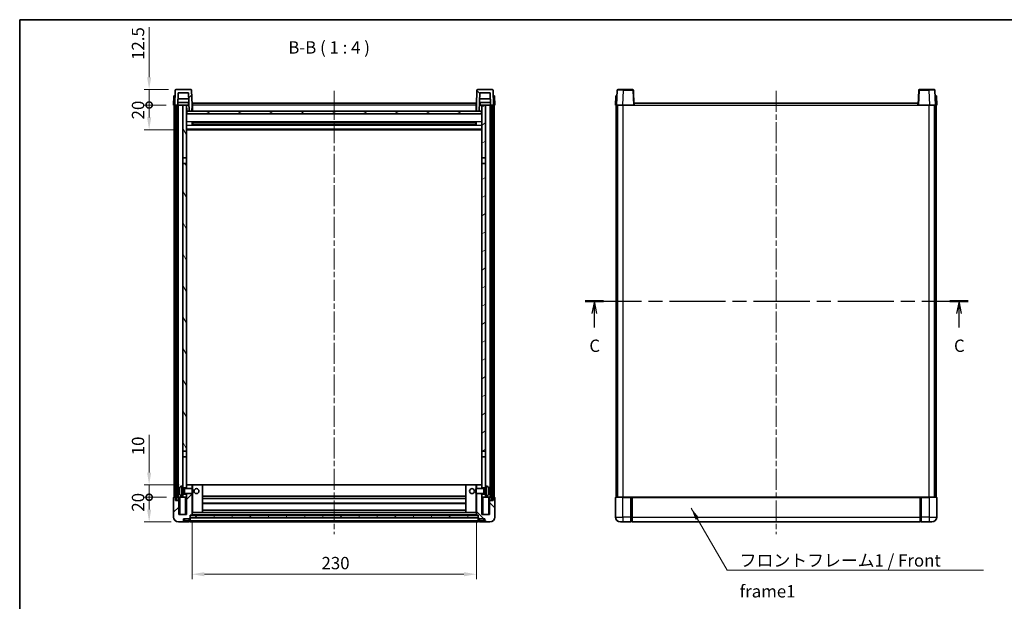
# Model space of a CAD drawing. Units: millimetres. Extents: x 0 to 8476, y 0 to 1124.
# Drawn here: x 1183 to 1980, y 653 to 1124 of the extents above; entities that cross this region are included whole.
import ezdxf

# ---------------------------------------------------------------- set-up
doc = ezdxf.new("R2010")
doc.units = ezdxf.units.MM
doc.header["$LTSCALE"] = 3
doc.linetypes.add('CHAIN', pattern=[0.3543, 0.2362, -0.0295, 0.0591, -0.0295])
doc.layers.get('Defpoints').update_dxf_attribs({"lineweight": 25})
for name, color, linetype, lineweight in [('Border (ISO)', 7, 'Continuous', 35), ('Centerline (ISO)', 131, 'Continuous', 18), ('Dimension (ISO)', 7, 'Continuous', 18), ('Hatch (ISO)', 1, 'Continuous', 18), ('Section Line (ISO)', 7, 'CHAIN', 25), ('Symbol (ISO)', 7, 'Continuous', 18), ('Visible (ISO)', 7, 'Continuous', 35), ('Visible Narrow (ISO)', 7, 'Continuous', 25)]:
    doc.layers.add(name, color=color, linetype=linetype, lineweight=lineweight)
doc.styles.add('Note Text (TK)', font='txt')
doc.dimstyles.new('Default - Method 1b (TK)', dxfattribs={"dimscale": 3, "dimtxt": 2.5, "dimasz": 2.5, "dimexe": 1, "dimexo": 1.5, "dimgap": 1, "dimtad": 1, "dimtoh": 1, "dimrnd": 1e-08, "dimdsep": 46, "dimtxsty": 'Note Text (TK)', "dimcen": 0.09, "dimdle": 5, "dimclrd": 100, "dimclre": 100, "dimclrt": 7, "dimadec": 1, "dimazin": 1, "dimtfac": 1, "dimtmove": 0, "dimatfit": 3, "dimfxl": 1, "dimtolj": 1, "dimlwd": -1, "dimlwe": -1, "dimarcsym": 0})
doc.dimstyles.new('Default - Method 1b (TK)$7', dxfattribs={"dimscale": 3, "dimtxt": 2.5, "dimasz": 2.5, "dimexe": 1, "dimexo": 1.5, "dimgap": 1, "dimtad": 1, "dimtoh": 1, "dimrnd": 1e-08, "dimdsep": 46, "dimtxsty": 'Note Text (TK)', "dimcen": 0.09, "dimdle": 5, "dimclrd": 100, "dimclre": 100, "dimclrt": 7, "dimadec": 1, "dimazin": 1, "dimtfac": 1, "dimtmove": 0, "dimatfit": 3, "dimfxl": 1, "dimtolj": 1, "dimlwd": -1, "dimlwe": -1, "dimarcsym": 0})
pattern_1 = [(45, (1125, -32), (-8.98026, 8.98026), [])]
pattern_2 = [(135.0002, (1125, -32), (-8.98022, -8.98029), [])]
pattern_3 = [(60, (1125, -32), (-10.99852, 6.35), [])]

# ---------------------------------------------------------------- blocks, each defined once
blk = doc.blocks.new('図面枠 tk図枠')
at = {"layer": 'Border (ISO)'}
for q in [(405.5, 289), (14.5, 8)]:
    blk.add_line((14.5, 289), q, dxfattribs=at)
blk = doc.blocks.new('2dTransSection2')
at = {"layer": 'Section Line (ISO)', "linetype": 'CHAIN', "ltscale": 16.015568}
blk.add_line((128.92, 232.04), (206.36, 232.04), dxfattribs=at)
at = {"layer": 'Section Line (ISO)', "linetype": 'Continuous', "lineweight": 50}
for p, q in [((128.92, 232.04), (132.59, 232.04)), ((202.68, 232.04), (206.36, 232.04))]:
    blk.add_line(p, q, dxfattribs=at)
at = {"layer": 'Section Line (ISO)', "linetype": 'Continuous'}
for p, q in [((130.75, 232.04), (130.25, 229.54)), ((130.75, 229.54), (130.75, 232.04)), ((131.25, 229.54), (130.75, 232.04)), ((204.52, 232.04), (204.02, 229.54)), ((204.52, 229.54), (204.52, 232.04)), ((205.02, 229.54), (204.52, 232.04)), ((130.75, 226.71), (130.75, 229.54)), ((204.52, 226.71), (204.52, 229.54))]:
    blk.add_line(p, q, dxfattribs=at)
at = {"layer": 'Section Line (ISO)', "char_height": 2.5, "attachment_point": 7, "style": 'Note Text (TK)'}
for insert in [(129.74, 220.98), (203.5, 220.98)]:
    blk.add_mtext('C', dxfattribs=dict(at, insert=insert))
blk = doc.blocks.new('*D61')
at = {"layer": 'Defpoints', "color": 0}
for p in [(1322.5, 723.12), (1552.5, 723.12), (1552.5, 675.12)]:
    blk.add_point(p, dxfattribs=at)
at = {"layer": 'Dimension (ISO)', "color": 100}
for p, q in [((1322.5, 717.12), (1322.5, 671.12)), ((1552.5, 717.12), (1552.5, 671.12)), ((1332.5, 675.12), (1542.5, 675.12))]:
    blk.add_line(p, q, dxfattribs=at)
for points in [[(1332.5, 676.78), (1332.5, 673.45), (1322.5, 675.12)], [(1542.5, 676.78), (1542.5, 673.45), (1552.5, 675.12)]]:
    blk.add_solid(points, dxfattribs=at)
at = {"layer": 'Dimension (ISO)', "color": 7, "insert": (1427.21, 684.12), "char_height": 10, "attachment_point": 4, "style": 'Note Text (TK)'}
blk.add_mtext('\\A1;230', dxfattribs=at)
blk = doc.blocks.new('_DotSmall')
at = {"color": 0, "linetype": 'ByBlock', "const_width": 0.5}
blk.add_lwpolyline([(-0.0625, 0, 1), (0.0625, 0, 1)], format="xyb", close=True, dxfattribs=at)
blk = doc.blocks.new('*D62')
at = {"layer": 'Defpoints', "color": 0}
for p in [(1287.75, 737.42), (1307.75, 737.42), (1311.5, 717.42)]:
    blk.add_point(p, dxfattribs=at)
at = {"layer": 'Dimension (ISO)', "color": 100}
for p, q in [((1301.75, 737.42), (1283.75, 737.42)), ((1287.75, 727.42), (1287.75, 737.42)), ((1305.5, 717.42), (1283.75, 717.42))]:
    blk.add_line(p, q, dxfattribs=at)
blk.add_solid([(1286.08, 727.42), (1289.41, 727.42), (1287.75, 717.42)], dxfattribs=at)
at = {"layer": 'Dimension (ISO)', "color": 100, "xscale": 10, "yscale": 10, "zscale": 10, "rotation": 90}
blk.add_blockref('_DotSmall', (1287.75, 737.42), dxfattribs=at)
at = {"layer": 'Dimension (ISO)', "color": 7, "insert": (1278.75, 725.77), "char_height": 10, "attachment_point": 4, "rotation": 90, "style": 'Note Text (TK)'}
blk.add_mtext('\\A1;20', dxfattribs=at)
blk = doc.blocks.new('*D63')
at = {"layer": 'Defpoints', "color": 0}
for p in [(1287.75, 747.42), (1318, 747.42), (1307.75, 737.42)]:
    blk.add_point(p, dxfattribs=at)
at = {"layer": 'Dimension (ISO)', "color": 100}
for p, q in [((1287.75, 757.42), (1287.75, 787.92)), ((1312, 747.42), (1283.75, 747.42)), ((1287.75, 737.42), (1287.75, 747.42)), ((1301.75, 737.42), (1283.75, 737.42)), ((1287.75, 737.42), (1287.75, 727.42))]:
    blk.add_line(p, q, dxfattribs=at)
blk.add_solid([(1286.08, 757.42), (1289.41, 757.42), (1287.75, 747.42)], dxfattribs=at)
at = {"layer": 'Dimension (ISO)', "color": 100, "xscale": 10, "yscale": 10, "zscale": 10, "rotation": 90}
blk.add_blockref('_DotSmall', (1287.75, 737.42), dxfattribs=at)
at = {"layer": 'Dimension (ISO)', "color": 7, "insert": (1278.75, 771.42), "char_height": 10, "attachment_point": 4, "rotation": 90, "style": 'Note Text (TK)'}
blk.add_mtext('\\A1;10', dxfattribs=at)
blk = doc.blocks.new('*D64')
at = {"layer": 'Defpoints', "color": 0}
for p in [(1287.75, 1054.92), (1307.5, 1054.92), (1317, 1034.92)]:
    blk.add_point(p, dxfattribs=at)
at = {"layer": 'Dimension (ISO)', "color": 100}
for p, q in [((1301.5, 1054.92), (1283.75, 1054.92)), ((1287.75, 1044.92), (1287.75, 1054.92)), ((1311, 1034.92), (1283.75, 1034.92))]:
    blk.add_line(p, q, dxfattribs=at)
blk.add_solid([(1286.08, 1044.92), (1289.41, 1044.92), (1287.75, 1034.92)], dxfattribs=at)
at = {"layer": 'Dimension (ISO)', "color": 100, "xscale": 10, "yscale": 10, "zscale": 10, "rotation": 90}
blk.add_blockref('_DotSmall', (1287.75, 1054.92), dxfattribs=at)
at = {"layer": 'Dimension (ISO)', "color": 7, "insert": (1278.75, 1043.27), "char_height": 10, "attachment_point": 4, "rotation": 90, "style": 'Note Text (TK)'}
blk.add_mtext('\\A1;20', dxfattribs=at)
blk = doc.blocks.new('*D65')
at = {"layer": 'Defpoints', "color": 0}
for p in [(1287.75, 1067.42), (1309.42, 1067.42), (1307.5, 1054.92)]:
    blk.add_point(p, dxfattribs=at)
at = {"layer": 'Dimension (ISO)', "color": 100}
for p, q in [((1287.75, 1077.42), (1287.75, 1117.92)), ((1303.42, 1067.42), (1283.75, 1067.42)), ((1287.75, 1054.92), (1287.75, 1067.42)), ((1301.5, 1054.92), (1283.75, 1054.92)), ((1287.75, 1054.92), (1287.75, 1044.92))]:
    blk.add_line(p, q, dxfattribs=at)
blk.add_solid([(1286.08, 1077.42), (1289.41, 1077.42), (1287.75, 1067.42)], dxfattribs=at)
at = {"layer": 'Dimension (ISO)', "color": 100, "xscale": 10, "yscale": 10, "zscale": 10, "rotation": 90}
blk.add_blockref('_DotSmall', (1287.75, 1054.92), dxfattribs=at)
at = {"layer": 'Dimension (ISO)', "color": 7, "insert": (1278.75, 1091.42), "char_height": 10, "attachment_point": 4, "rotation": 90, "style": 'Note Text (TK)'}
blk.add_mtext('\\A1;12.5', dxfattribs=at)

msp = doc.modelspace()

# ---------------------------------------------------------------- hatches: boundary and pattern name
at = {"layer": 'Hatch (ISO)'}
h = msp.add_hatch(dxfattribs=at)
h.set_pattern_fill('ANSI31', color=256, scale=101.6, style=0)
h.set_pattern_definition(pattern_1)
edge = h.paths.add_edge_path()
edge.add_line((1308.4978, 1054.9162), (1309.2478, 1054.9162))
edge.add_line((1309.2478, 1054.9162), (1310.2478, 1054.9162))
edge.add_line((1310.2478, 1054.9162), (1310.9993, 1054.9162))
edge.add_line((1310.9993, 1054.9162), (1311.3485, 1064.9162))
edge.add_line((1311.3485, 1064.9162), (1319.647, 1064.9162))
edge.add_line((1319.647, 1064.9162), (1320.1708, 1049.9162))
edge.add_line((1320.1708, 1049.9162), (1322.3232, 1049.9162))
edge.add_line((1322.3232, 1049.9162), (1322.4978, 1054.9162))
edge.add_line((1322.4978, 1054.9162), (1322.0781, 1066.9337))
edge.add_ellipse((1321.5784, 1066.9162), major_axis=(0.4997, 0.0174), ratio=1, start_angle=0, end_angle=88)
edge.add_line((1321.5784, 1067.4162), (1309.4171, 1067.4162))
edge.add_ellipse((1309.4171, 1066.9162), major_axis=(0, 0.5), ratio=1, start_angle=0, end_angle=88)
edge.add_line((1308.9174, 1066.9337), (1308.4978, 1054.9162))
h = msp.add_hatch(dxfattribs=at)
h.set_pattern_fill('ANSI31', color=256, scale=101.6, angle=90.0002105, style=0)
h.set_pattern_definition(pattern_2)
edge = h.paths.add_edge_path()
edge.add_line((1563.9962, 1054.9162), (1564.7478, 1054.9162))
edge.add_line((1564.7478, 1054.9162), (1565.7478, 1054.9162))
edge.add_line((1565.7478, 1054.9162), (1566.4978, 1054.9162))
edge.add_line((1566.4978, 1054.9162), (1566.0781, 1066.9337))
edge.add_ellipse((1565.5784, 1066.9162), major_axis=(0.4997, 0.0174), ratio=1, start_angle=0, end_angle=88)
edge.add_line((1565.5784, 1067.4162), (1553.4171, 1067.4162))
edge.add_ellipse((1553.4171, 1066.9162), major_axis=(0, 0.5), ratio=1, start_angle=0, end_angle=88)
edge.add_line((1552.9174, 1066.9337), (1552.4978, 1054.9162))
edge.add_line((1552.4978, 1054.9162), (1552.6724, 1049.9162))
edge.add_line((1552.6724, 1049.9162), (1554.8247, 1049.9162))
edge.add_line((1554.8247, 1049.9162), (1555.3485, 1064.9162))
edge.add_line((1555.3485, 1064.9162), (1563.647, 1064.9162))
edge.add_line((1563.647, 1064.9162), (1563.9962, 1054.9162))
h = msp.add_hatch(dxfattribs=at)
h.set_pattern_fill('ANSI31', color=256, scale=101.6, angle=14.9999778, style=0)
h.set_pattern_definition(pattern_3)
h.paths.add_polyline_path([(1564.7478, 1054.9162), (1564.7478, 735.4162), (1565.7478, 735.4162), (1565.7478, 1054.9162)])
h.paths.add_polyline_path([(1309.2478, 1054.9162), (1309.2478, 735.4162), (1310.2478, 735.4162), (1310.2478, 1054.9162)])
h = msp.add_hatch(dxfattribs=at)
h.set_pattern_fill('ANSI31', color=256, scale=101.6, angle=75.0001754, style=0)
h.set_pattern_definition([(120.0002, (1125, -32), (-10.9985, -6.35003), [])])
h.paths.add_polyline_path([(1314.9978, 1012.1662), (1317.9978, 1012.1662), (1317.9978, 1054.9162), (1314.9978, 1054.9162)])
h.paths.add_polyline_path([(1314.9978, 774.6662), (1317.9978, 774.6662), (1317.9978, 1007.6662), (1314.9978, 1007.6662)])
h = msp.add_hatch(dxfattribs=at)
h.set_pattern_fill('ANSI31', color=256, scale=101.6, angle=-14.9999778, style=0)
h.set_pattern_definition([(30, (1125, -32), (-6.35, 10.99852), [])])
h.paths.add_polyline_path([(1556.9978, 1012.1662), (1559.9978, 1012.1662), (1559.9978, 1054.9162), (1556.9978, 1054.9162)])
h.paths.add_polyline_path([(1556.9978, 774.6662), (1559.9978, 774.6662), (1559.9978, 1007.6662), (1556.9978, 1007.6662)])
h = msp.add_hatch(dxfattribs=at)
h.set_pattern_fill('ANSI31', color=256, scale=101.6, angle=105.0002455, style=0)
h.set_pattern_definition([(150.0002, (1125, -32), (-6.34995, -10.99855), [])])
h.paths.add_polyline_path([(1318.2478, 1049.9162), (1318.2478, 1047.9162), (1556.7478, 1047.9162), (1556.7478, 1049.9162), (1554.8247, 1049.9162), (1552.6724, 1049.9162), (1322.3232, 1049.9162), (1320.1708, 1049.9162)])
h = msp.add_hatch(dxfattribs=at)
h.set_pattern_fill('ANSI31', color=256, scale=101.6, style=0)
h.set_pattern_definition(pattern_1)
edge = h.paths.add_edge_path()
edge.add_line((1317.9978, 740.4162), (1317.9978, 739.9162))
edge.add_line((1317.9978, 739.9162), (1317.9978, 737.4162))
edge.add_line((1317.9978, 737.4162), (1317.9978, 723.4162))
edge.add_line((1317.9978, 723.4162), (1311.7478, 723.4162))
edge.add_line((1311.7478, 723.4162), (1311.7478, 734.9162))
edge.add_line((1311.7478, 734.9162), (1308.9978, 734.9162))
edge.add_line((1308.9978, 734.9162), (1308.9978, 737.4162))
edge.add_line((1308.9978, 737.4162), (1307.7478, 737.4162))
edge.add_ellipse((1307.7478, 737.1662), major_axis=(0, 0.25), ratio=1, start_angle=0, end_angle=90)
edge.add_line((1307.4978, 737.1662), (1307.4978, 721.4162))
edge.add_ellipse((1311.4978, 721.4162), major_axis=(-4, 0), ratio=1, start_angle=0, end_angle=90)
edge.add_line((1311.4978, 717.4162), (1314.4978, 717.4162))
edge.add_ellipse((1314.4978, 718.4162), major_axis=(0, -1), ratio=1, start_angle=0, end_angle=90)
edge.add_line((1315.4978, 718.4162), (1315.4978, 719.9162))
edge.add_line((1315.4978, 719.9162), (1319.9978, 719.9162))
edge.add_line((1319.9978, 719.9162), (1319.9978, 720.2162))
edge.add_line((1319.9978, 720.2162), (1320.7478, 720.2162))
edge.add_ellipse((1320.7478, 720.4662), major_axis=(0, -0.25), ratio=1, start_angle=0, end_angle=90)
edge.add_line((1320.9978, 720.4662), (1320.9978, 720.9162))
edge.add_line((1320.9978, 720.9162), (1320.9978, 722.9162))
edge.add_line((1320.9978, 722.9162), (1320.9978, 723.0162))
edge.add_line((1320.9978, 723.0162), (1322.3978, 723.0162))
edge.add_ellipse((1322.3978, 723.1162), major_axis=(0, -0.1), ratio=1, start_angle=0, end_angle=90)
edge.add_line((1322.4978, 723.1162), (1322.4978, 740.4162))
edge.add_line((1322.4978, 740.4162), (1317.9978, 740.4162))
h.paths.add_polyline_path([(1322.4978, 744.4162), (1322.4978, 747.4162), (1317.9978, 747.4162), (1317.9978, 744.9162), (1317.9978, 744.4162)])
h = msp.add_hatch(dxfattribs=at)
h.set_pattern_fill('ANSI31', color=256, scale=101.6, angle=90.0002105, style=0)
h.set_pattern_definition(pattern_2)
edge = h.paths.add_edge_path()
edge.add_line((1552.4978, 740.4162), (1552.4978, 723.1162))
edge.add_ellipse((1552.5978, 723.1162), major_axis=(-0.1, 0), ratio=1, start_angle=0, end_angle=90)
edge.add_line((1552.5978, 723.0162), (1553.9978, 723.0162))
edge.add_line((1553.9978, 723.0162), (1553.9978, 722.9162))
edge.add_line((1553.9978, 722.9162), (1553.9978, 720.9162))
edge.add_line((1553.9978, 720.9162), (1553.9978, 720.4662))
edge.add_ellipse((1554.2478, 720.4662), major_axis=(-0.25, 0), ratio=1, start_angle=0, end_angle=90)
edge.add_line((1554.2478, 720.2162), (1554.9978, 720.2162))
edge.add_line((1554.9978, 720.2162), (1554.9978, 719.9162))
edge.add_line((1554.9978, 719.9162), (1559.4978, 719.9162))
edge.add_line((1559.4978, 719.9162), (1559.4978, 718.4162))
edge.add_ellipse((1560.4978, 718.4162), major_axis=(-1, 0), ratio=1, start_angle=0, end_angle=90)
edge.add_line((1560.4978, 717.4162), (1563.4978, 717.4162))
edge.add_ellipse((1563.4978, 721.4162), major_axis=(0, -4), ratio=1, start_angle=0, end_angle=90)
edge.add_line((1567.4978, 721.4162), (1567.4978, 737.1662))
edge.add_ellipse((1567.2478, 737.1662), major_axis=(0.25, 0), ratio=1, start_angle=0, end_angle=90)
edge.add_line((1567.2478, 737.4162), (1565.9978, 737.4162))
edge.add_line((1565.9978, 737.4162), (1565.9978, 734.9162))
edge.add_line((1565.9978, 734.9162), (1563.2478, 734.9162))
edge.add_line((1563.2478, 734.9162), (1563.2478, 723.4162))
edge.add_line((1563.2478, 723.4162), (1556.9978, 723.4162))
edge.add_line((1556.9978, 723.4162), (1556.9978, 737.4162))
edge.add_line((1556.9978, 737.4162), (1556.9978, 739.9162))
edge.add_line((1556.9978, 739.9162), (1556.9978, 740.4162))
edge.add_line((1556.9978, 740.4162), (1552.4978, 740.4162))
h.paths.add_polyline_path([(1556.9978, 744.4162), (1556.9978, 744.9162), (1556.9978, 747.4162), (1552.4978, 747.4162), (1552.4978, 744.4162)])
h = msp.add_hatch(dxfattribs=at)
h.set_pattern_fill('ANSI31', color=256, scale=101.6, angle=14.9999778, style=0)
h.set_pattern_definition(pattern_3)
h.paths.add_polyline_path([(1320.9978, 722.9162), (1320.9978, 720.9162), (1553.9978, 720.9162), (1553.9978, 722.9162)])

# ---------------------------------------------------------------- linework, layer by layer
at = {"layer": 'Centerline (ISO)', "linetype": 'CHAIN', "ltscale": 23.990969}
for p, q in [((1437.4978, 1066.4162), (1437.4978, 707.4162)), ((1795.0443, 1066.4162), (1795.0443, 707.4162))]:
    msp.add_line(p, q, dxfattribs=at)
at = {"layer": 'Visible (ISO)'}
for p, q in [((1307.7597, 1062.4162), (1307.4978, 1054.9162)), ((1307.7597, 1062.4162), (1308.7591, 1062.4162)), ((1308.9174, 1066.9337), (1308.4978, 1054.9162)), ((1308.7597, 1062.4162), (1308.7591, 1062.4162)), ((1321.5784, 1067.4162), (1309.4171, 1067.4162)), ((1310.9993, 1054.9162), (1311.3485, 1064.9162)), ((1319.8216, 1059.9162), (1311.1739, 1059.9162)), ((1311.3485, 1064.9162), (1319.647, 1064.9162)), ((1319.647, 1064.9162), (1320.1708, 1049.9162)), ((1322.4978, 1054.9162), (1322.0781, 1066.9337)), ((1552.9174, 1066.9337), (1552.4978, 1054.9162)), ((1565.5784, 1067.4162), (1553.4171, 1067.4162)), ((1554.8247, 1049.9162), (1555.3485, 1064.9162)), ((1563.8216, 1059.9162), (1555.1739, 1059.9162)), ((1555.3485, 1064.9162), (1563.647, 1064.9162)), ((1563.647, 1064.9162), (1563.9962, 1054.9162)), ((1566.4978, 1054.9162), (1566.0781, 1066.9337)), ((1566.2365, 1062.4162), (1566.2359, 1062.4162)), ((1566.2365, 1062.4162), (1567.2359, 1062.4162)), ((1567.4978, 1054.9162), (1567.2359, 1062.4162)), ((1665.3062, 1062.4162), (1665.0443, 1054.9162)), ((1665.3062, 1062.4162), (1666.3056, 1062.4162)), ((1666.464, 1066.9337), (1666.0443, 1054.9162)), ((1666.3062, 1062.4162), (1666.3056, 1062.4162)), ((1666.9637, 1067.4162), (1671.4609, 1067.4162)), ((1679.125, 1067.4162), (1671.4609, 1067.4162)), ((1680.0443, 1054.9162), (1679.6247, 1066.9337)), ((1910.464, 1066.9337), (1910.0443, 1054.9162)), ((1918.6277, 1067.4162), (1910.9637, 1067.4162)), ((1918.6277, 1067.4162), (1923.125, 1067.4162)), ((1924.0443, 1054.9162), (1923.6247, 1066.9337)), ((1923.783, 1062.4162), (1923.7824, 1062.4162)), ((1923.783, 1062.4162), (1924.7824, 1062.4162)), ((1925.0443, 1054.9162), (1924.7824, 1062.4162)), ((1308.4972, 1054.9162), (1307.4978, 1054.9162)), ((1307.9978, 737.4162), (1307.9978, 1054.9162)), ((1308.4978, 1054.9162), (1308.4972, 1054.9162)), ((1308.4978, 1054.9162), (1310.9993, 1054.9162)), ((1308.9978, 737.4162), (1308.9978, 1054.9162)), ((1309.2478, 1054.9162), (1309.2478, 735.4162)), ((1310.2478, 1054.9162), (1309.2478, 1054.9162)), ((1310.2478, 735.4162), (1310.2478, 1054.9162)), ((1310.3478, 737.4162), (1310.3478, 1054.9162)), ((1311.3478, 1054.9162), (1310.9993, 1054.9162)), ((1319.9264, 1056.9162), (1311.0691, 1056.9162)), ((1314.9978, 1054.9162), (1311.3478, 1054.9162)), ((1311.3478, 737.4162), (1311.3478, 1054.9162)), ((1317.9978, 1054.9162), (1314.9978, 1054.9162)), ((1314.9978, 1054.9162), (1314.9978, 1012.1662)), ((1317.9978, 1012.1662), (1317.9978, 1054.9162)), ((1317.9978, 1054.9162), (1319.1937, 1054.9162)), ((1318.1623, 1050.4075), (1318.0836, 1054.9162)), ((1319.1937, 1054.9162), (1319.57, 1054.9162)), ((1319.57, 1054.9162), (1319.9962, 1054.9162)), ((1322.3232, 1049.9162), (1322.4978, 1054.9162)), ((1322.7478, 1054.9162), (1322.4978, 1054.9162)), ((1322.7478, 1056.4162), (1552.2478, 1056.4162)), ((1322.7478, 1054.9162), (1322.7478, 1056.4162)), ((1322.7478, 1054.9162), (1322.7478, 1049.9162)), ((1552.2478, 1056.4162), (1552.2478, 1054.9162)), ((1552.4978, 1054.9162), (1552.2478, 1054.9162)), ((1552.2478, 1049.9162), (1552.2478, 1054.9162)), ((1552.4978, 1054.9162), (1552.6724, 1049.9162)), ((1554.9993, 1054.9162), (1555.4255, 1054.9162)), ((1563.9264, 1056.9162), (1555.0691, 1056.9162)), ((1555.4255, 1054.9162), (1555.8018, 1054.9162)), ((1555.8018, 1054.9162), (1556.9978, 1054.9162)), ((1556.8333, 1050.4075), (1556.912, 1054.9162)), ((1559.9978, 1054.9162), (1556.9978, 1054.9162)), ((1556.9978, 1054.9162), (1556.9978, 1012.1662)), ((1559.9978, 1012.1662), (1559.9978, 1054.9162)), ((1563.6478, 1054.9162), (1559.9978, 1054.9162)), ((1563.9962, 1054.9162), (1563.6478, 1054.9162)), ((1563.6478, 737.4162), (1563.6478, 1054.9162)), ((1563.9962, 1054.9162), (1566.4978, 1054.9162)), ((1564.6478, 737.4162), (1564.6478, 1054.9162)), ((1564.7478, 1054.9162), (1564.7478, 735.4162)), ((1565.7478, 1054.9162), (1564.7478, 1054.9162)), ((1565.7478, 735.4162), (1565.7478, 1054.9162)), ((1565.9978, 737.4162), (1565.9978, 1054.9162)), ((1566.4984, 1054.9162), (1566.4978, 1054.9162)), ((1567.4978, 1054.9162), (1566.4984, 1054.9162)), ((1566.9978, 737.4162), (1566.9978, 1054.9162)), ((1666.0437, 1054.9162), (1665.0443, 1054.9162)), ((1665.5443, 737.4162), (1665.5443, 1054.9162)), ((1666.0443, 1054.9162), (1666.0437, 1054.9162)), ((1671.0413, 1054.9162), (1666.0443, 1054.9162)), ((1666.5443, 737.4162), (1666.5443, 1054.9162)), ((1666.7943, 737.4162), (1666.7943, 1054.9162)), ((1679.5446, 1054.9162), (1671.0413, 1054.9162)), ((1680.0443, 1054.9162), (1679.5446, 1054.9162)), ((1680.0443, 1054.9162), (1680.2943, 1054.9162)), ((1680.2943, 1054.9162), (1680.2943, 1056.4162)), ((1680.2943, 1056.4162), (1909.7943, 1056.4162)), ((1909.7943, 1056.4162), (1909.7943, 1054.9162)), ((1909.7943, 1054.9162), (1910.0443, 1054.9162)), ((1910.544, 1054.9162), (1910.0443, 1054.9162)), ((1919.0474, 1054.9162), (1910.544, 1054.9162)), ((1924.0443, 1054.9162), (1919.0474, 1054.9162)), ((1923.2943, 737.4162), (1923.2943, 1054.9162)), ((1923.5443, 737.4162), (1923.5443, 1054.9162)), ((1924.0449, 1054.9162), (1924.0443, 1054.9162)), ((1925.0443, 1054.9162), (1924.0449, 1054.9162)), ((1924.5443, 737.4162), (1924.5443, 1054.9162)), ((1318.3622, 1050.0162), (1317.9978, 1050.0162)), ((1556.9978, 1047.8162), (1317.9978, 1047.8162)), ((1318.2478, 1049.9162), (1318.2478, 1047.9162)), ((1556.7478, 1049.9162), (1318.2478, 1049.9162)), ((1318.2478, 1047.9162), (1556.7478, 1047.9162)), ((1320.1708, 1049.9162), (1322.3232, 1049.9162)), ((1322.7478, 1050.0162), (1322.3266, 1050.0162)), ((1552.6689, 1050.0162), (1552.2478, 1050.0162)), ((1552.6724, 1049.9162), (1554.8247, 1049.9162)), ((1556.9978, 1050.0162), (1556.6333, 1050.0162)), ((1556.7478, 1047.9162), (1556.7478, 1049.9162)), ((1322.5682, 1038.7387), (1322.5682, 1041.0937)), ((1552.1533, 1040.9918), (1322.8422, 1040.9918)), ((1552.1533, 1038.8406), (1322.8422, 1038.8406)), ((1322.9978, 1040.9918), (1322.9978, 1038.8406)), ((1328.7978, 1040.7236), (1322.9978, 1040.7236)), ((1551.9978, 1040.6642), (1322.9978, 1040.6642)), ((1551.9978, 1039.1682), (1322.9978, 1039.1682)), ((1322.9978, 1039.1088), (1328.7978, 1039.1088)), ((1328.7978, 1040.9918), (1328.7978, 1040.7987)), ((1328.7978, 1040.7236), (1328.7978, 1040.7987)), ((1328.7978, 1039.0337), (1328.7978, 1039.1088)), ((1328.7978, 1039.0337), (1328.7978, 1038.8406)), ((1546.1978, 1040.7987), (1546.1978, 1040.9918)), ((1546.1978, 1040.7987), (1546.1978, 1040.7236)), ((1551.9978, 1040.7236), (1546.1978, 1040.7236)), ((1546.1978, 1039.1088), (1551.9978, 1039.1088)), ((1546.1978, 1039.1088), (1546.1978, 1039.0337)), ((1546.1978, 1038.8406), (1546.1978, 1039.0337)), ((1551.9978, 1038.8406), (1551.9978, 1040.9918)), ((1552.4273, 1041.0937), (1552.4273, 1038.7387)), ((1556.9978, 1034.9162), (1317.9978, 1034.9162)), ((1314.9978, 1012.1662), (1317.9978, 1012.1662)), ((1314.9978, 1007.6662), (1314.9978, 1012.1662)), ((1317.9978, 1012.1662), (1317.9978, 1007.6662)), ((1556.9978, 1012.1662), (1559.9978, 1012.1662)), ((1556.9978, 1007.6662), (1556.9978, 1012.1662)), ((1559.9978, 1012.1662), (1559.9978, 1007.6662)), ((1317.9978, 1007.6662), (1314.9978, 1007.6662)), ((1314.9978, 1007.6662), (1314.9978, 774.6662)), ((1317.9978, 774.6662), (1317.9978, 1007.6662)), ((1559.9978, 1007.6662), (1556.9978, 1007.6662)), ((1556.9978, 1007.6662), (1556.9978, 774.6662)), ((1559.9978, 774.6662), (1559.9978, 1007.6662)), ((1314.9978, 774.6662), (1317.9978, 774.6662)), ((1314.9978, 770.1662), (1314.9978, 774.6662)), ((1317.9978, 774.6662), (1317.9978, 770.1662)), ((1556.9978, 774.6662), (1559.9978, 774.6662)), ((1556.9978, 770.1662), (1556.9978, 774.6662)), ((1559.9978, 774.6662), (1559.9978, 770.1662)), ((1317.9978, 770.1662), (1314.9978, 770.1662)), ((1314.9978, 770.1662), (1314.9978, 746.4162)), ((1317.9978, 744.9162), (1317.9978, 770.1662)), ((1559.9978, 770.1662), (1556.9978, 770.1662)), ((1556.9978, 770.1662), (1556.9978, 744.9162)), ((1559.9978, 746.4162), (1559.9978, 770.1662)), ((1312.2838, 742.6985), (1312.2838, 742.1339)), ((1313.9388, 746.3236), (1314.9978, 746.4162)), ((1314.9978, 738.4162), (1314.9978, 746.4162)), ((1314.9978, 744.9162), (1317.9978, 744.9162)), ((1314.9978, 744.2015), (1315.9683, 744.2015)), ((1315.9683, 744.2015), (1316.3978, 744.4162)), ((1315.9683, 740.631), (1315.9683, 744.2015)), ((1316.3978, 740.4162), (1316.3978, 744.4162)), ((1316.3978, 744.4162), (1322.5682, 744.4162)), ((1322.4978, 747.4162), (1317.9978, 747.4162)), ((1317.9978, 747.4162), (1317.9978, 744.4162)), ((1322.4978, 744.4162), (1322.4978, 747.4162)), ((1322.9978, 747.4162), (1322.4978, 747.4162)), ((1322.5682, 740.4162), (1322.5682, 744.4162)), ((1322.9978, 743.9868), (1322.5682, 744.4162)), ((1322.9978, 747.4162), (1330.9978, 747.4162)), ((1322.9978, 743.9868), (1322.9978, 740.8456)), ((1543.9978, 747.4162), (1330.9978, 747.4162)), ((1330.9978, 725.0162), (1330.9978, 747.4162)), ((1551.9978, 747.4162), (1543.9978, 747.4162)), ((1543.9978, 747.4162), (1543.9978, 725.0162)), ((1552.4978, 747.4162), (1551.9978, 747.4162)), ((1551.9978, 743.9868), (1552.4273, 744.4162)), ((1551.9978, 740.8456), (1551.9978, 743.9868)), ((1552.4273, 744.4162), (1552.4273, 740.4162)), ((1558.5978, 744.4162), (1552.4273, 744.4162)), ((1556.9978, 747.4162), (1552.4978, 747.4162)), ((1552.4978, 747.4162), (1552.4978, 744.4162)), ((1556.9978, 744.4162), (1556.9978, 747.4162)), ((1556.9978, 744.9162), (1559.9978, 744.9162)), ((1558.5978, 744.4162), (1558.5978, 740.4162)), ((1559.0272, 744.2015), (1558.5978, 744.4162)), ((1559.0272, 744.2015), (1559.0272, 740.631)), ((1559.9978, 744.2015), (1559.0272, 744.2015)), ((1559.9978, 746.4162), (1559.9978, 738.4162)), ((1561.0567, 746.3236), (1559.9978, 746.4162)), ((1562.7118, 742.1339), (1562.7118, 742.6985)), ((1307.4978, 737.1662), (1307.4978, 721.4162)), ((1308.9978, 737.4162), (1307.7478, 737.4162)), ((1308.9978, 734.9162), (1308.9978, 737.4162)), ((1308.9978, 737.4162), (1309.2478, 737.4162)), ((1311.7478, 734.9162), (1308.9978, 734.9162)), ((1309.2478, 735.4162), (1310.2478, 735.4162)), ((1310.2478, 737.4162), (1310.3478, 737.4162)), ((1310.3478, 737.4162), (1311.3478, 737.4162)), ((1311.3478, 737.4162), (1314.9978, 737.4162)), ((1311.7478, 737.4162), (1311.7478, 734.9162)), ((1311.7478, 723.4162), (1311.7478, 734.9162)), ((1313.9388, 738.5088), (1314.9978, 738.4162)), ((1314.9978, 740.631), (1315.9683, 740.631)), ((1317.9978, 739.9162), (1314.9978, 739.9162)), ((1314.9978, 738.4162), (1314.9978, 737.4162)), ((1314.9978, 737.4162), (1317.9978, 737.4162)), ((1315.9683, 740.631), (1316.3978, 740.4162)), ((1316.3978, 740.4162), (1322.5682, 740.4162)), ((1317.9978, 740.4162), (1317.9978, 723.4162)), ((1317.9978, 737.4162), (1317.9978, 739.9162)), ((1322.4978, 723.1162), (1322.4978, 740.4162)), ((1322.9978, 740.8456), (1322.5682, 740.4162)), ((1543.9978, 738.4162), (1330.9978, 738.4162)), ((1543.9978, 736.4162), (1330.9978, 736.4162)), ((1551.9978, 740.8456), (1552.4273, 740.4162)), ((1558.5978, 740.4162), (1552.4273, 740.4162)), ((1552.4978, 740.4162), (1552.4978, 723.1162)), ((1556.9978, 723.4162), (1556.9978, 740.4162)), ((1559.9978, 739.9162), (1556.9978, 739.9162)), ((1556.9978, 739.9162), (1556.9978, 737.4162)), ((1556.9978, 737.4162), (1559.9978, 737.4162)), ((1559.0272, 740.631), (1558.5978, 740.4162)), ((1559.9978, 740.631), (1559.0272, 740.631)), ((1561.0567, 738.5088), (1559.9978, 738.4162)), ((1559.9978, 737.4162), (1559.9978, 738.4162)), ((1559.9978, 737.4162), (1563.6478, 737.4162)), ((1563.2478, 734.9162), (1563.2478, 737.4162)), ((1565.9978, 734.9162), (1563.2478, 734.9162)), ((1563.2478, 734.9162), (1563.2478, 723.4162)), ((1563.6478, 737.4162), (1564.6478, 737.4162)), ((1564.6478, 737.4162), (1564.7478, 737.4162)), ((1564.7478, 735.4162), (1565.7478, 735.4162)), ((1565.7478, 737.4162), (1565.9978, 737.4162)), ((1567.2478, 737.4162), (1565.9978, 737.4162)), ((1565.9978, 737.4162), (1565.9978, 734.9162)), ((1567.4978, 721.4162), (1567.4978, 737.1662)), ((1665.0443, 737.1662), (1665.0443, 721.4162)), ((1665.2943, 737.4162), (1671.0443, 737.4162)), ((1677.5443, 737.4162), (1671.0443, 737.4162)), ((1677.5443, 737.4162), (1677.5443, 737.1662)), ((1677.5443, 737.4162), (1678.2943, 737.4162)), ((1677.5443, 721.4162), (1677.5443, 737.1662)), ((1678.2943, 737.4162), (1678.5443, 737.4162)), ((1678.5443, 737.4162), (1911.5443, 737.4162)), ((1678.5443, 737.1162), (1678.5443, 737.4162)), ((1678.5443, 737.1162), (1678.5443, 721.4162)), ((1911.5443, 737.4162), (1911.5443, 737.1162)), ((1911.5443, 737.4162), (1911.7943, 737.4162)), ((1911.5443, 721.4162), (1911.5443, 737.1162)), ((1911.7943, 737.4162), (1912.5443, 737.4162)), ((1912.5443, 737.1662), (1912.5443, 737.4162)), ((1919.0443, 737.4162), (1912.5443, 737.4162)), ((1912.5443, 737.1662), (1912.5443, 721.4162)), ((1919.0443, 737.4162), (1924.7943, 737.4162)), ((1925.0443, 721.4162), (1925.0443, 737.1662)), ((1322.4978, 725.0162), (1322.9978, 725.0162)), ((1322.9978, 725.0162), (1330.9978, 725.0162)), ((1543.9978, 732.4162), (1330.9978, 732.4162)), ((1543.9978, 727.0162), (1330.9978, 727.0162)), ((1543.9978, 725.0162), (1330.9978, 725.0162)), ((1551.9978, 725.0162), (1543.9978, 725.0162)), ((1551.9978, 725.0162), (1552.4978, 725.0162)), ((1311.4978, 717.4162), (1314.4978, 717.4162)), ((1317.9978, 723.4162), (1311.7478, 723.4162)), ((1314.4978, 717.4162), (1316.4978, 717.4162)), ((1315.4978, 718.4162), (1315.4978, 719.9162)), ((1315.4978, 719.9162), (1319.9978, 719.9162)), ((1316.4978, 717.4162), (1319.9978, 717.4162)), ((1319.9978, 719.9162), (1319.9978, 720.2162)), ((1319.9978, 720.2162), (1320.7478, 720.2162)), ((1319.9978, 718.4162), (1319.9978, 719.9162)), ((1319.9978, 718.4162), (1319.9978, 717.4162)), ((1320.7478, 717.7162), (1319.9978, 717.7162)), ((1320.9978, 720.4662), (1320.9978, 723.0162)), ((1320.9978, 723.0162), (1322.3978, 723.0162)), ((1320.9978, 722.9162), (1320.9978, 720.9162)), ((1553.9978, 722.9162), (1320.9978, 722.9162)), ((1320.9978, 720.9162), (1553.9978, 720.9162)), ((1553.9978, 720.8162), (1320.9978, 720.8162)), ((1320.9978, 720.4662), (1320.9978, 718.4162)), ((1320.9978, 717.4162), (1320.9978, 718.4162)), ((1553.9978, 717.4162), (1320.9978, 717.4162)), ((1552.5978, 723.0162), (1322.3978, 723.0162)), ((1552.5978, 723.0162), (1553.9978, 723.0162)), ((1553.9978, 723.0162), (1553.9978, 720.4662)), ((1553.9978, 720.9162), (1553.9978, 722.9162)), ((1553.9978, 718.4162), (1553.9978, 720.4662)), ((1553.9978, 718.4162), (1553.9978, 717.4162)), ((1554.2478, 720.2162), (1554.9978, 720.2162)), ((1554.2478, 717.7162), (1554.9978, 717.7162)), ((1554.9978, 720.2162), (1554.9978, 719.9162)), ((1554.9978, 719.9162), (1559.4978, 719.9162)), ((1554.9978, 719.9162), (1554.9978, 718.4162)), ((1554.9978, 717.4162), (1554.9978, 718.4162)), ((1554.9978, 717.4162), (1558.4978, 717.4162)), ((1563.2478, 723.4162), (1556.9978, 723.4162)), ((1558.4978, 717.4162), (1560.4978, 717.4162)), ((1559.4978, 719.9162), (1559.4978, 718.4162)), ((1560.4978, 717.4162), (1563.4978, 717.4162)), ((1671.0443, 717.4162), (1669.0443, 717.4162)), ((1671.0443, 717.4162), (1677.5443, 717.4162)), ((1677.5443, 721.4162), (1677.5443, 717.4162)), ((1678.2943, 717.7162), (1677.5443, 717.7162)), ((1678.5443, 717.4162), (1678.5443, 721.4162)), ((1678.5443, 717.4162), (1911.5443, 717.4162)), ((1911.5443, 721.4162), (1911.5443, 717.4162)), ((1911.7943, 717.7162), (1912.5443, 717.7162)), ((1912.5443, 717.4162), (1912.5443, 721.4162)), ((1912.5443, 717.4162), (1919.0443, 717.4162)), ((1921.0443, 717.4162), (1919.0443, 717.4162))]:
    msp.add_line(p, q, dxfattribs=at)
for centre in [(1325.9978, 742.4162), (1548.9978, 742.4162)]:
    msp.add_circle(centre, 2, dxfattribs=at)
for centre, radius, start, end in [((1309.4171, 1066.9162), 0.5, 90, 178), ((1321.5784, 1066.9162), 0.5, 2, 90), ((1553.4171, 1066.9162), 0.5, 90, 178), ((1565.5784, 1066.9162), 0.5, 2, 90), ((1666.9637, 1066.9162), 0.5, 90, 178), ((1679.125, 1066.9162), 0.5, 2, 90), ((1910.9637, 1066.9162), 0.5, 90, 178), ((1923.125, 1066.9162), 0.5, 2, 90), ((1318.6622, 1050.4162), 0.5, 181, 270), ((1556.3333, 1050.4162), 0.5, 270, 359), ((1312.4084, 744.6009), 0.1246, 159.9603927, 178.1851726), ((1318.3978, 742.4162), 6.5, 151.8272659, 159.9603927), ((1314.0783, 744.7296), 1.6, 95, 151.8272659), ((1560.9172, 744.7296), 1.6, 28.1727341, 85), ((1556.5978, 742.4162), 6.5, 20.0396073, 28.1727341), ((1562.5872, 744.6009), 0.1246, 1.8148248, 20.0396073), ((1307.7478, 737.1662), 0.25, 90, 180), ((1312.4084, 740.2315), 0.1246, 181.8148274, 200.0396073), ((1318.3978, 742.4162), 6.5, 200.0396073, 208.1727341), ((1314.0783, 740.1028), 1.6, 208.1727341, 265), ((1560.9172, 740.1028), 1.6, 275, 331.8272659), ((1556.5978, 742.4162), 6.5, 331.8272659, 339.9603927), ((1562.5872, 740.2315), 0.1246, 339.9603927, 358.1851752), ((1567.2478, 737.1662), 0.25, 0, 90), ((1665.2943, 737.1662), 0.25, 90, 180), ((1924.7943, 737.1662), 0.25, 0, 90), ((1311.4978, 721.4162), 4, 180, 270), ((1314.4978, 718.4162), 1, 270, 0), ((1320.7478, 720.4662), 0.25, 270, 0), ((1320.7478, 717.9662), 0.25, 270, 0), ((1322.3978, 723.1162), 0.1, 270, 0), ((1552.5978, 723.1162), 0.1, 180, 270), ((1554.2478, 720.4662), 0.25, 180, 270), ((1554.2478, 717.9662), 0.25, 180, 270), ((1560.4978, 718.4162), 1, 180, 270), ((1563.4978, 721.4162), 4, 270, 0), ((1669.0443, 721.4162), 4, 180, 270), ((1678.2943, 717.9662), 0.25, 270, 0), ((1911.7943, 717.9662), 0.25, 180, 270), ((1921.0443, 721.4162), 4, 270, 0)]:
    msp.add_arc(centre, radius, start, end, dxfattribs=at)
for centre, major_axis, ratio, start_param, end_param in [((1318.3855, 742.409), (-3.2829, 5.6083), 0.99488747, 0.694859, 0.93384329), ((1318.3855, 742.2766), (-6.4737, 0.5671), 0.05101764, 0.10959827, 0.34858256), ((1318.3855, 742.5558), (-6.4737, -0.5671), 0.05101764, 5.93460274, 6.17358704), ((1318.3855, 742.4234), (3.2829, 5.6083), 0.99488747, 2.20774936, 2.44673366), ((1556.61, 742.409), (-3.2829, -5.6083), 0.99488747, 2.20774933, 2.44673363), ((1556.61, 742.2766), (6.4737, 0.5671), 0.05101764, 5.93460274, 6.17358703), ((1556.61, 742.5558), (6.4737, -0.5671), 0.05101764, 0.10959828, 0.34858257), ((1556.61, 742.4234), (3.2829, -5.6083), 0.99488747, 0.69485903, 0.93384332)]:
    msp.add_ellipse(centre, major_axis=major_axis, ratio=ratio, start_param=start_param, end_param=end_param, dxfattribs=at)
for points, knots in [([(1311.9475, 742.8042), (1311.9432, 742.8067), (1311.9395, 742.8175), (1311.9348, 742.8558), (1311.9339, 742.8832), (1311.9346, 742.9451), (1311.9362, 742.9837), (1311.9414, 743.0557), (1311.9442, 743.0877), (1311.9475, 743.1189)], [0, 0, 0, 0, 0.0125039067, 0.0125039067, 0.0250078135, 0.0250078135, 0.0375277995, 0.0375277995, 0.0466766392, 0.0466766392, 0.0466766392, 0.0466766392]), ([(1311.9475, 741.7135), (1311.9432, 741.7549), (1311.9395, 741.7986), (1311.9348, 741.8783), (1311.9339, 741.9142), (1311.9345, 741.9702), (1311.9362, 741.9939), (1311.9414, 742.0199), (1311.9442, 742.0263), (1311.9475, 742.0282)], [0, 0, 0, 0, 0.0124997785, 0.0124997785, 0.0249995571, 0.0249995571, 0.0375236714, 0.0375236714, 0.0466766062, 0.0466766062, 0.0466766062, 0.0466766062]), ([(1563.048, 743.1189), (1563.0524, 743.0776), (1563.0561, 743.0338), (1563.0607, 742.9541), (1563.0616, 742.9182), (1563.061, 742.8622), (1563.0593, 742.8385), (1563.0542, 742.8125), (1563.0513, 742.8061), (1563.048, 742.8042)], [0, 0, 0, 0, 0.0124997785, 0.0124997785, 0.0249995571, 0.0249995571, 0.0375236714, 0.0375236714, 0.0466766062, 0.0466766062, 0.0466766062, 0.0466766062]), ([(1563.048, 742.0282), (1563.0524, 742.0257), (1563.0561, 742.0149), (1563.0607, 741.9766), (1563.0616, 741.9492), (1563.061, 741.8873), (1563.0593, 741.8487), (1563.0542, 741.7767), (1563.0513, 741.7447), (1563.048, 741.7135)], [0, 0, 0, 0, 0.0125039067, 0.0125039067, 0.0250078135, 0.0250078135, 0.0375277995, 0.0375277995, 0.0466766392, 0.0466766392, 0.0466766392, 0.0466766392])]:
    msp.add_open_spline(points, degree=3, knots=knots, dxfattribs=at)
at = {"layer": 'Visible Narrow (ISO)'}
for p, q in [((1308.4972, 1054.9162), (1308.7591, 1062.4162)), ((1566.2365, 1062.4162), (1566.4984, 1054.9162)), ((1666.0437, 1054.9162), (1666.3056, 1062.4162)), ((1671.0413, 1054.9162), (1671.4609, 1066.9337)), ((1671.4609, 1066.9337), (1671.4609, 1067.4162)), ((1671.4609, 1066.9337), (1679.125, 1066.9337)), ((1679.125, 1067.4162), (1679.125, 1066.9337)), ((1679.125, 1066.9337), (1679.5446, 1054.9162)), ((1910.544, 1054.9162), (1910.9637, 1066.9337)), ((1910.9637, 1066.9337), (1910.9637, 1067.4162)), ((1910.9637, 1066.9337), (1918.6277, 1066.9337)), ((1918.6277, 1066.9337), (1918.6277, 1067.4162)), ((1918.6277, 1066.9337), (1919.0474, 1054.9162)), ((1923.783, 1062.4162), (1924.0449, 1054.9162)), ((1318.0923, 1054.4162), (1317.9978, 1054.4162)), ((1322.7478, 1054.4162), (1322.4803, 1054.4162)), ((1552.2478, 1054.9162), (1322.7478, 1054.9162)), ((1552.5152, 1054.4162), (1552.2478, 1054.4162)), ((1556.9978, 1054.4162), (1556.9032, 1054.4162)), ((1671.2943, 737.4162), (1671.2943, 1054.9162)), ((1680.2943, 1054.9162), (1909.7943, 1054.9162)), ((1918.7943, 737.4162), (1918.7943, 1054.9162)), ((1318.1621, 1050.4162), (1317.9978, 1050.4162)), ((1556.9978, 1047.4162), (1317.9978, 1047.4162)), ((1322.7478, 1050.4162), (1322.3406, 1050.4162)), ((1552.6549, 1050.4162), (1552.2478, 1050.4162)), ((1556.9978, 1050.4162), (1556.8334, 1050.4162)), ((1556.9978, 1041.3918), (1317.9978, 1041.3918)), ((1556.9978, 1038.4406), (1317.9978, 1038.4406)), ((1546.1978, 1040.7987), (1328.7978, 1040.7987)), ((1546.1978, 1039.0337), (1328.7978, 1039.0337)), ((1556.9978, 1035.4162), (1317.9978, 1035.4162)), ((1312.2913, 744.6436), (1312.2913, 744.6258)), ((1312.2913, 742.6968), (1312.2913, 742.1356)), ((1312.6678, 739.3473), (1312.6678, 745.4851)), ((1313.9388, 746.3236), (1313.9388, 738.5088)), ((1322.9978, 743.9868), (1322.9978, 747.4162)), ((1543.9978, 747.1162), (1330.9978, 747.1162)), ((1551.9978, 747.4162), (1551.9978, 743.9868)), ((1561.0567, 738.5088), (1561.0567, 746.3236)), ((1562.3277, 745.4851), (1562.3277, 739.3473)), ((1562.7042, 744.6258), (1562.7042, 744.6436)), ((1562.7042, 742.1356), (1562.7042, 742.6968)), ((1312.2913, 740.2066), (1312.2913, 740.1888)), ((1312.7478, 723.4162), (1312.7478, 737.4162)), ((1316.9978, 737.4162), (1316.9978, 723.4162)), ((1322.9978, 725.0162), (1322.9978, 740.8456)), ((1551.9978, 740.8456), (1551.9978, 725.0162)), ((1557.9978, 723.4162), (1557.9978, 737.4162)), ((1562.2478, 737.4162), (1562.2478, 723.4162)), ((1562.7042, 740.1888), (1562.7042, 740.2066)), ((1671.0443, 737.1662), (1665.0443, 737.1662)), ((1671.0443, 737.1662), (1671.0443, 737.4162)), ((1671.0443, 737.1662), (1677.5443, 737.1662)), ((1671.0443, 721.4162), (1671.0443, 737.1662)), ((1678.2943, 737.4162), (1678.2943, 721.4162)), ((1678.5443, 737.1162), (1911.5443, 737.1162)), ((1911.7943, 721.4162), (1911.7943, 737.4162)), ((1912.5443, 737.1662), (1919.0443, 737.1662)), ((1919.0443, 737.1662), (1919.0443, 737.4162)), ((1925.0443, 737.1662), (1919.0443, 737.1662)), ((1919.0443, 737.1662), (1919.0443, 721.4162)), ((1543.9978, 732.7162), (1330.9978, 732.7162)), ((1543.9978, 726.7162), (1330.9978, 726.7162)), ((1316.4978, 718.4162), (1315.4978, 718.4162)), ((1316.4978, 718.4162), (1316.4978, 719.9162)), ((1319.9978, 718.4162), (1316.4978, 718.4162)), ((1316.4978, 717.4162), (1316.4978, 718.4162)), ((1320.7478, 718.4162), (1319.9978, 718.4162)), ((1320.7478, 720.2162), (1320.7478, 718.4162)), ((1320.9978, 718.4162), (1320.7478, 718.4162)), ((1320.7478, 717.7162), (1320.7478, 718.4162)), ((1553.9978, 720.5162), (1320.9978, 720.5162)), ((1553.9978, 718.4162), (1320.9978, 718.4162)), ((1552.4978, 724.7162), (1322.4978, 724.7162)), ((1552.4978, 723.3162), (1322.4978, 723.3162)), ((1553.9978, 718.4162), (1554.2478, 718.4162)), ((1554.2478, 718.4162), (1554.2478, 720.2162)), ((1554.2478, 718.4162), (1554.9978, 718.4162)), ((1554.2478, 718.4162), (1554.2478, 717.7162)), ((1558.4978, 718.4162), (1554.9978, 718.4162)), ((1558.4978, 718.4162), (1558.4978, 719.9162)), ((1558.4978, 717.4162), (1558.4978, 718.4162)), ((1559.4978, 718.4162), (1558.4978, 718.4162)), ((1665.0443, 721.4162), (1671.0443, 721.4162)), ((1671.0443, 721.4162), (1671.0443, 717.4162)), ((1677.5443, 721.4162), (1671.0443, 721.4162)), ((1678.2943, 721.4162), (1677.5443, 721.4162)), ((1678.5443, 721.4162), (1678.2943, 721.4162)), ((1678.2943, 717.7162), (1678.2943, 721.4162)), ((1678.5443, 721.4162), (1911.5443, 721.4162)), ((1911.5443, 721.4162), (1911.7943, 721.4162)), ((1911.7943, 721.4162), (1911.7943, 717.7162)), ((1911.7943, 721.4162), (1912.5443, 721.4162)), ((1919.0443, 721.4162), (1912.5443, 721.4162)), ((1919.0443, 721.4162), (1919.0443, 717.4162)), ((1919.0443, 721.4162), (1925.0443, 721.4162))]:
    msp.add_line(p, q, dxfattribs=at)
for centre, major_axis, ratio, start_param, end_param in [((1671.4664, 1066.9162), (5.0024, -0.0174), 0.00348438, 1.5719048, 3.14148316), ((1679.125, 1066.9162), (0.4997, 0.0174), 0.03487826, 0, 1.56957835), ((1910.9637, 1066.9162), (-0.4997, 0.0174), 0.03487826, 4.71360696, 6.28318531), ((1918.6222, 1066.9162), (5.0024, 0.0174), 0.00348438, 0.00010951, 1.56968786)]:
    msp.add_ellipse(centre, major_axis=major_axis, ratio=ratio, start_param=start_param, end_param=end_param, dxfattribs=at)
for points, knots in [([(1319.205, 1056.9162), (1319.2025, 1056.4815), (1319.2001, 1056.0467), (1319.1976, 1055.612), (1319.1963, 1055.3801), (1319.195, 1055.1482), (1319.1937, 1054.9162)], [0.800214336, 0.800214336, 0.800214336, 0.800214336, 0.930669099, 0.930669099, 0.930669099, 1.000274689, 1.000274689, 1.000274689, 1.000274689]), ([(1555.8018, 1054.9162), (1555.8007, 1055.11), (1555.7996, 1055.3037), (1555.7985, 1055.4975), (1555.7959, 1055.9704), (1555.7932, 1056.4433), (1555.7905, 1056.9162)], [0.500128348, 0.500128348, 0.500128348, 0.500128348, 0.558269777, 0.558269777, 0.558269777, 0.700178241, 0.700178241, 0.700178241, 0.700178241])]:
    msp.add_open_spline(points, degree=3, knots=knots, dxfattribs=at)

# ---------------------------------------------------------------- block references
at = {"xscale": 4, "yscale": 4, "zscale": 4}
msp.add_blockref('図面枠 tk図枠', (1125, -32), dxfattribs=at)
at = {"layer": 'Section Line (ISO)', "xscale": 4, "yscale": 4, "zscale": 4}
msp.add_blockref('2dTransSection2', (1125, -32), dxfattribs=at)

# ---------------------------------------------------------------- texts
at = {"layer": 'Symbol (ISO)', "color": 7, "insert": (1400.3402, 1093.4236), "char_height": 10, "attachment_point": 7, "style": 'Note Text (TK)'}
msp.add_mtext('B-B ( 1 : 4 )', dxfattribs=at)
at = {"layer": 'Symbol (ISO)', "color": 7, "insert": (1765.5906, 691.2902), "char_height": 10, "width": 206.72514, "attachment_point": 1, "line_spacing_factor": 1.5, "style": 'Note Text (TK)'}
msp.add_mtext('{\\fＭＳ Ｐゴシック|b0|i0;フロントフレーム1 / Front frame1}', dxfattribs=at)

# ---------------------------------------------------------------- dimensions: what is measured, and where the dimension line sits
at = {"layer": 'Dimension (ISO)', "color": 100}
for base, p1, p2, override, picture, middle in [((1287.7478, 1067.4162), (1307.4978, 1054.9162), (1309.4171, 1067.4162), {"dimscale": 0, "dimtxt": 10, "dimasz": 10, "dimexe": 4, "dimexo": 6, "dimgap": 4, "dimtoh": 0, "dimdec": 2, "dimblk1": 'DotSmall', "dimsah": 1, "dimcen": 0.36, "dimdle": 0, "dimtol": 0, "dimlim": 0, "dimtp": 0, "dimtm": 0, "dimtdec": 2, "dimtofl": 1, "dimatfit": 1}, '*D65', (1287.7478, 1102.6662)), ((1287.7478, 1054.9162), (1316.9978, 1034.9162), (1307.4978, 1054.9162), {"dimscale": 0, "dimtxt": 10, "dimasz": 10, "dimexe": 4, "dimexo": 6, "dimgap": 4, "dimtoh": 0, "dimdec": 2, "dimblk2": 'DotSmall', "dimsah": 1, "dimcen": 0.36, "dimdle": 0, "dimtol": 0, "dimlim": 0, "dimtp": 0, "dimtm": 0, "dimtdec": 2, "dimtofl": 1, "dimatfit": 1}, '*D64', (1287.7478, 1049.9162)), ((1287.7478, 747.4162), (1307.7478, 737.4162), (1317.9978, 747.4162), {"dimscale": 0, "dimtxt": 10, "dimasz": 10, "dimexe": 4, "dimexo": 6, "dimgap": 4, "dimtoh": 0, "dimdec": 2, "dimblk1": 'DotSmall', "dimsah": 1, "dimcen": 0.36, "dimdle": 0, "dimtol": 0, "dimlim": 0, "dimtp": 0, "dimtm": 0, "dimtdec": 2, "dimtofl": 1, "dimatfit": 1}, '*D63', (1287.7478, 777.6662)), ((1287.7478, 737.4162), (1311.4978, 717.4162), (1307.7478, 737.4162), {"dimscale": 0, "dimtxt": 10, "dimasz": 10, "dimexe": 4, "dimexo": 6, "dimgap": 4, "dimtoh": 0, "dimdec": 2, "dimblk2": 'DotSmall', "dimsah": 1, "dimcen": 0.36, "dimdle": 0, "dimtol": 0, "dimlim": 0, "dimtp": 0, "dimtm": 0, "dimtdec": 2, "dimtofl": 1, "dimatfit": 1}, '*D62', (1287.7478, 732.4162))]:
    dim = msp.add_linear_dim(base=base, p1=p1, p2=p2, angle=90, dimstyle='Default - Method 1b (TK)', override=override, dxfattribs=at)
    dim.commit()
    dim.dimension.update_dxf_attribs({"geometry": picture, "text_midpoint": middle, "dimtype": 160})
dim = msp.add_linear_dim(base=(1552.4978, 675.1162), p1=(1322.4978, 723.1162), p2=(1552.4978, 723.1162), dimstyle='Default - Method 1b (TK)', override={"dimscale": 0, "dimtxt": 10, "dimasz": 10, "dimexe": 4, "dimexo": 6, "dimgap": 4, "dimtoh": 0, "dimdec": 2, "dimcen": 0.36, "dimtol": 0, "dimlim": 0, "dimtp": 0, "dimtm": 0, "dimtdec": 2, "dimtofl": 0, "dimatfit": 1}, dxfattribs=at)
dim.commit()
dim.dimension.update_dxf_attribs({"geometry": '*D61', "text_midpoint": (1437.4978, 675.1162), "dimtype": 160})

# ---------------------------------------------------------------- leaders
at = {"layer": 'Symbol (ISO)', "color": 100, "annotation_type": 0, "has_hookline": 1, "hookline_direction": 0, "text_width": 197.3864}
msp.add_leader([(1726.3668, 728.574), (1755.5906, 678.304), (1765.5906, 678.304)], dimstyle='Default - Method 1b (TK)$7', override={"dimscale": 0, "dimtxt": 10, "dimasz": 10, "dimgap": 0, "dimtad": 1}, dxfattribs=at)

doc.saveas('drawing.dxf')
